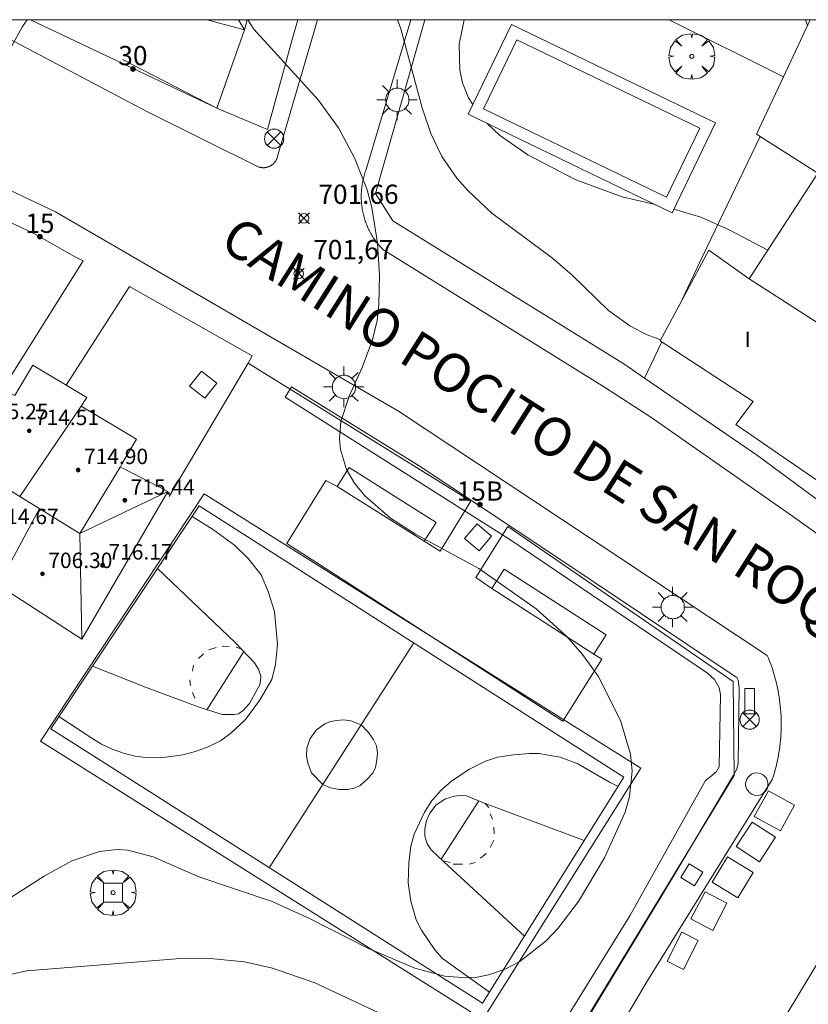
# Model space of a CAD drawing. Units: millimetres. Extents: x 425000 to 426004, y 4482499 to 4483001.
# Drawn here: x 425450 to 425491, y 4482949 to 4483000 of the extents above; entities that cross this region are included whole.
import ezdxf

# ---------------------------------------------------------------- set-up
doc = ezdxf.new("R2010")
doc.units = ezdxf.units.MM
doc.header["$MEASUREMENT"] = 0
doc.layers.get('0').update_dxf_attribs({"lineweight": 9})
for name, color, linetype, lineweight in [('1', 7, 'Continuous', 9), ('f012003p_num_plantas', 252, 'Continuous', 9), ('f022001p_portal', 7, 'Continuous', 9), ('f022001p_portal_texto', 7, 'Continuous', 9), ('f030042l_viaurbana_texto', 7, 'Continuous', 9), ('f031026l_pinturavial', 253, 'Continuous', 9), ('f040024s_piscina', 140, 'Continuous', 9), ('f050002l_curvanivel_cgn', 23, 'Continuous', 9), ('f050002l_curvanivel_mae', 213, 'Continuous', 9), ('f050008p_puntocotaterreno', 7, 'Continuous', 9), ('f050009p_puntocotaconstruccionelevada', 211, 'Continuous', 9), ('f061013p_arbol', 91, 'Continuous', 9), ('f070045l_muro_mur', 30, 'MURO2', 9), ('f070045l_muro_tap', 11, 'MURO2', 9), ('f070047l_seto', 91, 'Continuous', 9), ('f070048l_alambrada', 7, 'ALAMBRADA_3', 9), ('f070056l_edificacion_med', 221, 'Continuous', 9), ('f070056s_edificacion_edi', 240, 'Continuous', 9), ('f070057s_edificacionligera', 11, 'Continuous', 9), ('f070058l_elementoconstruido_bordillo', 30, 'Continuous', 9), ('f081039p_poste', 7, 'Continuous', 9), ('f081046p_alcorque', 34, 'Continuous', 9), ('f081048p_armario', 7, 'Continuous', 9), ('f081055p_farola', 7, 'Continuous', 9), ('f081065p_registro_circular', 7, 'Continuous', 9), ('f081065p_registro_cuadrado', 7, 'Continuous', 9), ('HOJAS', 7, 'Continuous', 9)]:
    doc.layers.add(name, color=color, linetype=linetype, lineweight=lineweight)
doc.layers.add('f081053s_contenedorresiduos', color=7, linetype='Continuous', lineweight=9, true_color=0x636466)
doc.styles.add('ROMANS', font='romans.shx')
doc.styles.get("Standard").update_dxf_attribs({"font": 'arial.ttf'})
doc.styles.add('Style-s7210005_h', font='txt')
doc.linetypes.add('ALAMBRADA_3', pattern='A,6.1e-05,[1,alambrada_3.shx,S=1,R=0,X=0,Y=0],-6.119413', length=6.119474)
doc.linetypes.add('MURO2', pattern='A,3.1e-05,[1,muro2.shx,S=1,R=0,X=0,Y=0],-3.058844', length=3.058875)

# ---------------------------------------------------------------- blocks, each defined once
blk = doc.blocks.new('TVK2852N_ACAD_1_FMEBLOCK1')
at = {"layer": 'HOJAS'}
blk.add_lwpolyline([(-500, 250), (500, 250), (500, -250), (-500, -250)], close=True, dxfattribs=at)
blk = doc.blocks.new('punto_cota')
at = {"layer": 'f050008p_puntocotaterreno'}
for points in [[(0, 0), (-0.283, 0.283)], [(0, 0), (-0.283, -0.283)], [(0, 0), (0.283, 0.283)], [(0, 0), (0.283, -0.283)]]:
    blk.add_lwpolyline(points, dxfattribs=at)
blk.add_circle((0, 0), 0.25, dxfattribs=at)
blk = doc.blocks.new('punto_cota_construccion_elevada')
at = {"layer": 'f050009p_puntocotaconstruccionelevada'}
h = blk.add_hatch(color=256, dxfattribs=at)
h.dxf.hatch_style = 1
edge = h.paths.add_edge_path()
edge.add_arc((0, 0), 0.1, 0, 360)
blk.add_circle((0, 0), 0.1, dxfattribs=at)
blk = doc.blocks.new('arbol')
at = {"color": 0, "linetype": 'Continuous', "lineweight": 0, "flags": 128}
for points in [[(0.96, 0.012), (1.2, 0.036), (1.128, 0.468), (0.888, 0.804), (0.528, 0.528), (0.816, 0.876), (0.48, 1.104), (0.048, 1.176), (0.012, 0.96), (-0.048, 1.176), (-0.48, 1.104), (-0.816, 0.876), (-0.504, 0.528), (-0.864, 0.804), (-1.104, 0.468), (-1.188, 0.036), (-0.936, 0.012)], [(-0.936, 0.012), (-1.188, -0.048), (-1.104, -0.48), (-0.864, -0.804), (-0.504, -0.504), (-0.816, -0.876), (-0.48, -1.116)], [(-0.48, -1.116), (-0.048, -1.188), (0.012, -0.936), (0.048, -1.188), (0.48, -1.116), (0.816, -0.876), (0.528, -0.504), (0.888, -0.804), (1.128, -0.48), (1.2, -0.048), (0.96, 0.012)]]:
    blk.add_lwpolyline(points, dxfattribs=at)
at = {"color": 0, "linetype": 'Continuous', "lineweight": 0, "extrusion": (0, 0, -1)}
for start, end in [(180.0229, 7.5946), (7.2233, 180.0229)]:
    blk.add_arc((0, 0), 0.104, start, end, dxfattribs=at)
blk = doc.blocks.new('TVK2852N_ACAD_1_FMEBLOCK2')
at = {"layer": 'f070056s_edificacion_edi'}
for points in [[(11.194, -6.385, 701.933), (9.359, -9.405, 701.933), (11.834, -10.828, 702.229), (11.429, -11.645, 702.229), (15.586, -14.273, 701.942), (10.984, -21.723, 702.152), (8.319, -20.115, 702.179), (7.596, -21.174, 702.149), (4.708, -19.332, 702.092), (4.445, -19.814, 702.06), (1.865, -18.372, 702.01), (2.902, -16.547, 702.015), (1.392, -15.715, 702.015), (0.437, -17.413, 702.001), (-2.247, -15.952, 701.919), (-1.941, -15.448, 701.924), (-4.768, -13.685, 701.775), (-4.002, -12.396, 701.737), (-6.563, -10.746, 701.728), (-9.017, -9.343, 701.728), (-9.915, -10.646, 701.563), (-12.749, -8.832, 701.112), (-13.013, -9.273, 701.112), (-15.698, -7.707, 700.46), (-14.578, -5.902, 700.109), (-16.047, -5.048, 700.031), (-17.168, -6.77, 699.676), (-19.852, -5.246, 699.507), (-19.568, -4.742, 699.448), (-22.318, -3.011, 699.302), (-21.503, -1.668, 699.302), (-24.334, -0.104, 699.393), (-19.736, 7.596, 699.197), (-15.248, 5.014, 699.343), (-15.024, 5.412, 699.343), (-12.571, 4.093, 699.361), (-10.727, 7.126, 699.412), (-9.254, 9.549, 699.452), (-11.415, 10.831, 699.452), (-10.844, 11.733, 699.452), (-15.144, 14.234, 699.457), (-10.793, 21.723, 700.068), (-8.276, 20.28, 700.068), (-7.523, 21.476, 700.068), (-4.732, 19.766, 700.068), (-4.507, 20.102, 700.068), (-1.717, 18.455, 700.268), (-2.612, 16.965, 700.268), (-1.101, 16.007, 700.268), (-0.142, 17.436, 700.268), (2.5, 15.952, 700.268), (2.215, 15.449, 700.268), (5.09, 13.74, 700.264), (4.337, 12.502, 700.255), (6.705, 11.244, 700.255), (6.585, 10.931, 700.319), (9.268, 9.469, 700.319), (10.021, 10.749, 700.319), (12.812, 9.059, 700.319), (13.159, 9.564, 700.319), (16.053, 7.938, 700.319), (15.083, 6.264, 700.319), (14.933, 6.033, 700.319), (15.144, 5.928, 700.319), (16.379, 5.362, 700.319), (17.315, 6.936, 700.396), (20.126, 5.268, 700.715), (19.82, 4.806, 700.77), (22.695, 3.097, 701.103), (21.962, 1.859, 701.244), (21.855, 1.638, 701.24), (22.029, 1.569, 701.203), (24.334, 0.372, 701.714), (19.86, -7.284, 701.919), (15.515, -4.493, 701.933), (15.027, -5.353, 701.933), (12.738, -3.844, 701.933)], [(-6.169, 4.316, 701.953), (-8.125, 1.504, 701.953), (-5.553, -0.427, 701.844), (-5.959, -0.949, 701.928), (-2.282, -3.365, 701.928), (2.258, -6.008, 701.928), (2.598, -5.256, 702.157), (4.701, -6.596, 702.157), (6.549, -3.523, 702.157), (8.108, -0.932, 702.157), (6.197, 0.331, 702.157), (6.555, 0.957, 702.157), (-2.029, 6.107, 701.953), (-2.479, 5.242, 701.953), (-4.582, 6.597, 701.953)]]:
    blk.add_polyline3d(points, close=True, dxfattribs=at)
blk = doc.blocks.new('poste')
at = {"layer": 'f081039p_poste'}
for p, q in [((-0.354, 0.354), (0.354, -0.354)), ((-0.354, -0.354), (0.354, 0.354))]:
    blk.add_line(p, q, dxfattribs=at)
blk.add_circle((0, 0), 0.5, dxfattribs=at)
blk = doc.blocks.new('alcorque')
at = {"layer": 'f081046p_alcorque'}
blk.add_lwpolyline([(-0.5, -0.5), (0.5, -0.5), (0.5, 0.5), (-0.5, 0.5)], close=True, dxfattribs=at)
blk = doc.blocks.new('farola')
at = {"layer": '1'}
for points in [[(0, 1.05, 0), (0, 0.6, 0)], [(-0.75, 0.75, 0), (-0.42, 0.42, 0)], [(0.01, 0.61, 0), (0.09, 0.6, 0), (0.16, 0.58, 0), (0.24, 0.57, 0), (0.3, 0.52, 0), (0.37, 0.49, 0), (0.43, 0.43, 0), (0.48, 0.39, 0), (0.52, 0.31, 0), (0.57, 0.25, 0), (0.6, 0.18, 0), (0.61, 0.1, 0), (0.61, 0.03, 0), (0.61, -0.03, 0), (0.61, -0.11, 0), (0.6, -0.18, 0), (0.57, -0.26, 0), (0.52, -0.32, 0), (0.48, -0.39, 0), (0.43, -0.44, 0), (0.37, -0.5, 0), (0.3, -0.53, 0), (0.24, -0.57, 0), (0.16, -0.59, 0), (0.09, -0.6, 0), (0, -0.62, 0), (-0.06, -0.6, 0), (-0.14, -0.59, 0), (-0.21, -0.57, 0), (-0.27, -0.53, 0), (-0.35, -0.5, 0), (-0.41, -0.44, 0), (-0.45, -0.39, 0), (-0.5, -0.32, 0), (-0.54, -0.26, 0), (-0.57, -0.18, 0), (-0.59, -0.11, 0), (-0.59, -0.03, 0), (-0.59, 0.03, 0), (-0.59, 0.1, 0), (-0.57, 0.18, 0), (-0.54, 0.25, 0), (-0.5, 0.31, 0), (-0.45, 0.39, 0), (-0.41, 0.43, 0), (-0.35, 0.49, 0), (-0.27, 0.52, 0), (-0.21, 0.57, 0), (-0.14, 0.58, 0), (-0.06, 0.6, 0), (0.01, 0.61, 0)], [(0.75, 0.75, 0), (0.43, 0.43, 0)], [(-1.05, 0, 0), (-0.59, 0, 0)], [(1.05, 0, 0), (0.61, 0, 0)], [(-0.75, -0.74, 0), (-0.42, -0.41, 0)], [(0.75, -0.75, 0), (0.43, -0.44, 0)], [(0, -1.05, 0), (0, -0.62, 0)]]:
    blk.add_polyline3d(points, dxfattribs=at)
blk = doc.blocks.new('B129')
at = {"layer": 'f081065p_registro_circular'}
for points in [[(0, 0.591, 0), (0.102, 0.575, 0), (0.22, 0.543, 0), (0.331, 0.48, 0), (0.496, 0.307, 0), (0.575, 0.094, 0), (0.567, -0.134, 0), (0.528, -0.236, 0), (0.472, -0.346, 0), (0.291, -0.496, 0), (0.189, -0.559, 0), (0.071, -0.583, 0), (-0.142, -0.567, 0), (-0.26, -0.52, 0), (-0.354, -0.465, 0), (-0.512, -0.283, 0), (-0.559, -0.181, 0), (-0.583, -0.063, 0), (-0.583, 0.047, 0), (-0.559, 0.165, 0), (-0.52, 0.268, 0), (-0.449, 0.362, 0), (-0.276, 0.52, 0), (-0.157, 0.567, 0), (0, 0.591, 0)], [(0, 0.008, 0), (0, 0, 0), (0, 0.008, 0)]]:
    blk.add_polyline3d(points, dxfattribs=at)
blk = doc.blocks.new('registro_cuadrado')
at = {"layer": 'f081065p_registro_cuadrado'}
blk.add_lwpolyline([(-0.42, 0.416), (-0.42, -0.424), (0.42, -0.424), (0.42, 0.416)], close=True, dxfattribs=at)
blk.add_polyline3d([(0, 0.003, 0), (0, -0.004, 0), (0, 0.003, 0)], dxfattribs=at)
blk = doc.blocks.new('portal_catastro')
at = {"layer": 'f022001p_portal'}
h = blk.add_hatch(color=256, dxfattribs=at)
h.dxf.hatch_style = 1
edge = h.paths.add_edge_path()
edge.add_arc((0, 0), 0.125, 0, 360)
blk.add_circle((0, 0), 0.125, dxfattribs=at)

msp = doc.modelspace()

# ---------------------------------------------------------------- linework, layer by layer
at = {"layer": 'f031026l_pinturavial'}
for p, q in [((425463.181, 4482955.944, 701.869), (425470.702, 4482967.621, 701.793)), ((425459.774, 4482967.055, 701.944), (425459.513, 4482966.815, 701.944)), ((425459.949, 4482964.156, 701.944), (425461.869, 4482967.182, 701.944)), ((425460.436, 4482967.393, 701.944), (425460.057, 4482967.268, 701.944)), ((425461.101, 4482967.433, 701.944), (425460.734, 4482967.45, 701.944)), ((425461.756, 4482967.303, 701.944), (425461.462, 4482967.395, 701.944)), ((425459.252, 4482966.474, 701.944), (425459.195, 4482966.162, 701.944)), ((425459.104, 4482965.415, 701.944), (425459.066, 4482965.713, 701.944)), ((425459.33, 4482964.759, 701.944), (425459.204, 4482965.056, 701.944)), ((425472.126, 4482956.386, 701.824), (425474.071, 4482959.42, 701.824)), ((425474.412, 4482959.282, 701.824), (425474.592, 4482959.074, 701.824)), ((425474.79, 4482958.475, 701.824), (425474.664, 4482958.752, 701.824)), ((425474.868, 4482957.709, 701.824), (425474.85, 4482958.055, 701.824)), ((425474.674, 4482956.988, 701.824), (425474.853, 4482957.369, 701.824)), ((425472.221, 4482956.296, 701.824), (425472.59, 4482956.211, 701.824)), ((425474.164, 4482956.448, 701.824), (425474.467, 4482956.681, 701.824)), ((425472.754, 4482956.131, 701.824), (425473.223, 4482956.135, 701.824)), ((425473.59, 4482956.138, 701.824), (425473.889, 4482956.215, 701.824))]:
    msp.add_line(p, q, dxfattribs=at)
for points in [[(425481.614, 4482960.65, 701.725), (425474.262, 4482948.902, 701.861), (425451.832, 4482963.156, 701.869), (425459.553, 4482974.744, 701.869), (425481.614, 4482960.65, 701.725)], [(425452.258, 4482963.795, 701.869), (425453.91, 4482962.71, 701.869), (425454.472, 4482962.362, 701.869), (425455.019, 4482962.096, 701.869), (425455.661, 4482961.871, 701.869), (425456.227, 4482961.733, 701.869), (425456.635, 4482961.696, 701.869), (425457.498, 4482961.656, 701.869), (425457.96, 4482961.7, 701.869), (425458.706, 4482961.808, 701.869), (425459.295, 4482961.962, 701.869), (425459.978, 4482962.205, 701.869), (425460.659, 4482962.53, 701.869), (425461.191, 4482962.934, 701.869), (425461.962, 4482963.653, 701.869), (425462.69, 4482964.636, 701.869), (425463.32, 4482965.726, 701.869), (425463.513, 4482966.507, 701.869), (425463.622, 4482967.539, 701.869), (425463.469, 4482969.253, 701.869), (425463.136, 4482970.288, 701.869), (425462.764, 4482971.16, 701.869), (425462.086, 4482972.008, 701.869), (425461.383, 4482972.708, 701.869), (425460.238, 4482973.532, 701.869), (425459.187, 4482974.194, 701.869)], [(425457.387, 4482971.494, 701.869), (425461.443, 4482967.636, 701.944), (425462.422, 4482966.593, 701.944), (425462.637, 4482966.269, 701.944), (425462.758, 4482965.897, 701.944), (425462.752, 4482965.816, 701.944), (425462.696, 4482965.442, 701.944), (425462.564, 4482965.204, 701.944), (425462.159, 4482964.474, 701.944), (425461.831, 4482964.105, 701.944), (425461.595, 4482963.934, 701.944), (425461.365, 4482963.905, 701.944), (425460.746, 4482963.906, 701.944)], [(425460.746, 4482963.906, 701.944), (425459.545, 4482964.282, 701.944), (425456.847, 4482965.297, 701.869), (425454.008, 4482966.422, 701.869)], [(425465.968, 4482960.271, 701.841), (425465.389, 4482960.883, 701.841), (425465.213, 4482961.329, 701.841), (425465.119, 4482961.722, 701.841), (425465.14, 4482962.163, 701.841), (425465.317, 4482962.653, 701.841), (425465.63, 4482963.09, 701.841), (425466.081, 4482963.426, 701.841), (425466.372, 4482963.537, 701.841), (425466.677, 4482963.594, 701.841), (425467.071, 4482963.624, 701.841), (425467.425, 4482963.579, 701.841), (425467.964, 4482963.37, 701.821)], [(425467.964, 4482963.37, 701.821), (425468.344, 4482962.966, 701.821), (425468.593, 4482962.622, 701.821), (425468.754, 4482962.278, 701.821), (425468.807, 4482961.912, 701.821), (425468.778, 4482961.545, 701.821), (425468.709, 4482961.145, 701.821), (425468.576, 4482960.859, 701.821), (425468.241, 4482960.51, 701.821), (425467.912, 4482960.215, 701.821), (425467.615, 4482960.07, 701.821), (425467.256, 4482960.006, 701.821), (425466.814, 4482960.016, 701.821), (425466.364, 4482960.101, 701.821), (425465.968, 4482960.271, 701.841)], [(425474.629, 4482949.487, 701.861), (425472.19, 4482951.225, 701.861), (425471.79, 4482951.683, 701.861), (425471.102, 4482952.702, 701.861), (425470.823, 4482953.242, 701.861), (425470.545, 4482954.203, 701.861), (425470.402, 4482955.159, 701.861), (425470.436, 4482956.197, 701.861), (425470.54, 4482957.073, 701.861), (425470.722, 4482957.685, 701.861), (425471.264, 4482958.836, 701.861), (425471.656, 4482959.457, 701.861), (425472.132, 4482959.996, 701.861), (425472.669, 4482960.462, 701.861), (425473.586, 4482961.067, 701.861), (425474.424, 4482961.481, 701.861), (425475.047, 4482961.682, 701.861), (425475.875, 4482961.804, 701.861), (425476.717, 4482961.879, 701.861), (425477.22, 4482961.877, 701.861), (425477.575, 4482961.818, 701.861), (425478.297, 4482961.682, 701.861), (425479.227, 4482961.35, 701.861), (425480.869, 4482960.398, 701.725), (425481.313, 4482960.169, 701.725)], [(425476.445, 4482952.389, 701.824), (425472.263, 4482956.257, 701.824), (425471.608, 4482956.876, 701.824), (425471.4, 4482957.179, 701.824), (425471.278, 4482957.606, 701.824), (425471.28, 4482957.972, 701.824), (425471.363, 4482958.393, 701.824), (425471.534, 4482958.775, 701.824), (425471.862, 4482959.219, 701.824), (425472.34, 4482959.528, 701.824), (425472.794, 4482959.667, 701.824), (425473.086, 4482959.704, 701.824), (425473.44, 4482959.679, 701.824), (425474.33, 4482959.314, 701.824), (425477.003, 4482958.304, 701.824), (425479.553, 4482957.357, 701.761)]]:
    msp.add_polyline3d(points, dxfattribs=at)
at = {"layer": 'f040024s_piscina'}
msp.add_polyline3d([(425474.32, 4482995.367, 705.136), (425483.838, 4482990.772, 704.27), (425485.571, 4482994.361, 704.27), (425476.052, 4482998.956, 705.136)], close=True, dxfattribs=at)
at = {"layer": 'f050002l_curvanivel_cgn'}
for points in [[(425450.614, 4483000, 701), (425450.362, 4482999.642, 701), (425449.481, 4482998.032, 701), (425448.861, 4482997.168, 701), (425447.892, 4482996.205, 701), (425446.395, 4482994.942, 701), (425444.89, 4482993.977, 701), (425444.032, 4482993.629, 701), (425442.142, 4482993.046, 701), (425440.706, 4482992.338, 701), (425438.68, 4482991.021, 701), (425437.129, 4482989.773, 701)], [(425462.084, 4483000, 702), (425462.392, 4482999.507, 702), (425465.722, 4482995.829, 702), (425466.782, 4482994.387, 702), (425467.623, 4482992.824, 702), (425468.271, 4482991.159, 702), (425468.514, 4482990.249, 702), (425468.818, 4482988.396, 702), (425468.915, 4482986.715, 702), (425468.882, 4482985.198, 702), (425468.79, 4482984.367, 702), (425468.548, 4482983.372, 702), (425468.013, 4482981.936, 702), (425467.338, 4482980.439, 702), (425466.915, 4482979.121, 702), (425466.839, 4482978.22, 702), (425466.889, 4482977.673, 702), (425467.209, 4482976.625, 702), (425467.623, 4482975.923, 702), (425468.16, 4482975.271, 702), (425469.495, 4482974.105, 702), (425470.793, 4482973.282, 702), (425474.077, 4482971.494, 702), (425477.056, 4482969.395, 702), (425478.649, 4482967.953, 702), (425479.469, 4482967.03, 702), (425480.276, 4482965.896, 702), (425481.445, 4482963.592, 702), (425481.953, 4482961.849, 702), (425482.041, 4482960.963, 702), (425481.912, 4482959.653, 702), (425481.685, 4482958.838, 702), (425480.614, 4482956.452, 702), (425479.264, 4482954.183, 702), (425478.209, 4482952.804, 702), (425477.584, 4482952.154, 702), (425476.201, 4482951.073, 702), (425475.448, 4482950.672, 702), (425474.584, 4482950.376, 702), (425473.997, 4482950.267, 702), (425473.397, 4482950.225, 702), (425472.307, 4482950.312, 702), (425470.759, 4482950.73, 702), (425468.341, 4482951.753, 702), (425465.312, 4482953.294, 702), (425463.334, 4482954.19, 702), (425459.528, 4482955.47, 702), (425457.157, 4482956.515, 702), (425455.839, 4482956.861, 702), (425455.3, 4482956.895, 702), (425454.36, 4482956.796, 702), (425452.924, 4482956.309, 702), (425451.485, 4482955.514, 702), (425447.882, 4482953.211, 702)], [(425469.847, 4483000, 703), (425470.034, 4482999.519, 703), (425471.129, 4482995.425, 703), (425471.585, 4482994.081, 703), (425472.16, 4482992.896, 703), (425472.93, 4482991.776, 703), (425473.499, 4482991.132, 703), (425474.762, 4482989.957, 703), (425477.899, 4482987.619, 703), (425478.926, 4482986.733, 703), (425480.816, 4482984.9, 703), (425481.93, 4482984.088, 703), (425482.767, 4482983.652, 703), (425483.533, 4482983.373, 703)], [(425473.315, 4483000, 704), (425473.051, 4482998.732, 704), (425473.092, 4482997.379, 704), (425473.237, 4482996.728, 704), (425473.546, 4482995.943, 704), (425473.761, 4482995.59, 704)], [(425474.503, 4482994.612, 704), (425474.528, 4482994.584, 704), (425475.158, 4482994.007, 704), (425476.625, 4482992.978, 704), (425479.124, 4482991.686, 704), (425481.526, 4482990.793, 704), (425483.247, 4482990.391, 704)], [(425484.207, 4482990.156, 704), (425485.609, 4482989.742, 704), (425487.085, 4482989.089, 704), (425489.091, 4482988.019, 704)], [(425470.775, 4482947.525, 703), (425465.566, 4482949.957, 703), (425463.352, 4482950.731, 703), (425461.896, 4482951.049, 703), (425460.117, 4482951.223, 703), (425458.354, 4482951.206, 703), (425450.588, 4482950.596, 703), (425445.928, 4482949.564, 703), (425443.155, 4482949.055, 703), (425442.322, 4482948.828, 703)]]:
    msp.add_polyline3d(points, dxfattribs=at)
at = {"layer": 'f050002l_curvanivel_mae'}
msp.add_line((425491.045, 4483000, 705), (425491.161, 4482999.7, 705), dxfattribs=at)
at = {"layer": 'f070045l_muro_mur'}
for p, q in [((425483.587, 4482983.264, 703.614), (425482.686, 4482981.376, 703.377)), ((425457.986, 4482975.236, 701.747), (425462.086, 4482982.156, 702.014)), ((425471.246, 4482972.906, 702.381), (425466.726, 4482975.756, 702.014)), ((425480.046, 4482967.036, 702.654), (425474.746, 4482970.446, 702.381))]:
    msp.add_line(p, q, dxfattribs=at)
for points in [[(425482.686, 4482981.376, 703.377), (425481.606, 4482982.116, 703.377), (425469.616, 4482989.546, 704.027), (425468.716, 4482990.966, 701.907), (425471.268, 4483000, 703.957)], [(425488.696, 4482993.926, 705.32), (425485.706, 4482987.706, 704.27), (425484.48, 4482985.136, 704.008)], [(425501.166, 4482978.036, 704.77), (425497.506, 4482972.306, 703.22), (425497.146, 4482972.106, 703.22), (425496.756, 4482971.986, 703.22), (425496.146, 4482971.986, 703.22), (425495.946, 4482972.026, 703.22), (425495.756, 4482972.096, 703.22), (425495.406, 4482972.296, 703.22), (425488.566, 4482977.366, 703.377), (425482.686, 4482981.376, 703.377)], [(425471.246, 4482972.906, 702.381), (425471.866, 4482973.876, 702.381), (425467.346, 4482976.736, 702.014), (425466.726, 4482975.756, 702.014)], [(425480.046, 4482967.036, 702.654), (425480.466, 4482966.776, 702.654), (425478.436, 4482963.556, 701.839), (425464.096, 4482972.786, 701.918), (425466.126, 4482976.066, 702.014), (425466.726, 4482975.756, 702.014)], [(425480.046, 4482967.036, 702.654), (425480.696, 4482968.036, 702.654), (425475.396, 4482971.456, 702.381), (425474.746, 4482970.446, 702.381)]]:
    msp.add_polyline3d(points, dxfattribs=at)
at = {"layer": 'f070045l_muro_tap'}
for points in [[(425435.036, 4482991.655, 700.63), (425437.06, 4482995.232, 700.651), (425440.406, 4482993.9, 701.056), (425450.986, 4482988.88, 701.429), (425453.066, 4482987.706, 701.505), (425453.526, 4482987.466, 701.505), (425449.315, 4482980.773, 701.032)], [(425452.633, 4482981.021, 701.167), (425455.926, 4482986.136, 701.505), (425462.296, 4482982.536, 702.014), (425462.086, 4482982.156, 702.014)], [(425462.086, 4482982.156, 702.014), (425473.666, 4482974.996, 702.381), (425472.076, 4482972.386, 702.381), (425471.246, 4482972.906, 702.381)], [(425474.746, 4482970.446, 702.381), (425473.916, 4482971.016, 702.381), (425475.586, 4482973.676, 702.381), (425487.296, 4482965.626, 702.654), (425487.352, 4482960.735, 702.709), (425475.955, 4482941.976, 703.871)]]:
    msp.add_polyline3d(points, dxfattribs=at)
at = {"layer": 'f070047l_seto'}
msp.add_line((425455.564, 4482997.927, 701.359), (425460.469, 4482995.403, 702.824), dxfattribs=at)
msp.add_polyline3d([(425475.176, 4482942.537, 703.871), (425481.927, 4482953.44, 703.011), (425485.854, 4482960.469, 702.687), (425486.076, 4482960.658, 702.687), (425486.433, 4482960.95, 702.687), (425486.567, 4482961.188, 702.687), (425486.628, 4482964.938, 702.687), (425486.561, 4482965.286, 702.654), (425486.318, 4482965.719, 702.654), (425485.953, 4482966.05, 702.654), (425475.682, 4482972.997, 702.381), (425464.01, 4482980.386, 702.014), (425464.341, 4482980.935, 702.014), (425470.971, 4482976.816, 702.481), (425477.717, 4482972.351, 702.381), (425487.348, 4482965.922, 702.654), (425487.48, 4482965.822, 702.654), (425487.555, 4482965.681, 702.654), (425487.6, 4482965.297, 702.654), (425487.547, 4482961.363, 702.687), (425487.48, 4482961.061, 702.687), (425487.307, 4482960.761, 702.687), (425487.101, 4482960.405, 702.687), (425484.094, 4482955.331, 702.687), (425478.746, 4482946.492, 702.831)], dxfattribs=at)
at = {"layer": 'f070048l_alambrada'}
for p, q in [((425460.469, 4482995.403, 702.824), (425450.782, 4483000, 701.301)), ((425483.966, 4483000, 704.452), (425489.904, 4482997.025, 705.464))]:
    msp.add_line(p, q, dxfattribs=at)
for points in [[(425464.673, 4483000, 702.933), (425464.386, 4482998.976, 702.824), (425463.093, 4482994.297, 701.577), (425460.469, 4482995.403, 702.824), (425461.896, 4482999.466, 702.824)], [(425451.302, 4482962.525, 701.884), (425459.813, 4482975.376, 609.023), (425482.492, 4482961.115, 702.687), (425474.282, 4482948.065, 702.831), (425451.302, 4482962.525, 701.884)]]:
    msp.add_polyline3d(points, dxfattribs=at)
at = {"layer": 'f070056l_edificacion_med'}
for p, q in [((425461.584, 4483000, 711.25), (425461.895, 4482999.467, 711.25)), ((425453.354, 4482973.307, 8082.57), (425438.301, 4482982.57, 8082.57)), ((425450.225, 4482975.233, -5611.051), (425453.41, 4482979.917, -5611.051)), ((425455.444, 4482976.749, 4801.422), (425453.354, 4482973.307, 4801.422)), ((425453.354, 4482973.307, 1367198.125), (425457.924, 4482975.483, 1367198.125)), ((425449.104, 4482970.618, -28939.18), (425451.255, 4482974.599, -28939.18)), ((425453.45, 4482967.827, -2506068.5), (425453.354, 4482973.307, -2506068.5))]:
    msp.add_line(p, q, dxfattribs=at)
msp.add_polyline3d([(425499.176, 4482979.445, 4001790.5), (425493.84, 4482982.866, 4001790.5), (425488.132, 4482986.539, 4001790.5)], dxfattribs=at)
at = {"layer": 'f070056s_edificacion_edi'}
msp.add_polyline3d([(425462.048, 4483000, 702.881), (425461.895, 4482999.467, 702.824), (425461.055, 4482999.697, 702.824), (425459.959, 4483000, 702.595)], close=True, dxfattribs=at)
msp.add_polyline3d([(425493.861, 4482974.549, 703.575), (425487.428, 4482978.966, 703.581), (425488.325, 4482980.158, 703.584), (425483.504, 4482983.319, 703.584), (425486.032, 4482988.028, 704.945), (425488.132, 4482986.539, 705.053), (425491.689, 4482992.028, 705.352), (425488.505, 4482994.047, 705.359), (425489.904, 4482997.025, 705.464), (425491.302, 4483000, 705.57)], dxfattribs=at)
at = {"layer": 'f070057s_edificacionligera'}
msp.add_polyline3d([(425475.773, 4482999.757, 705.136), (425473.519, 4482995.088, 705.136), (425484.118, 4482989.97, 704.27), (425486.372, 4482994.64, 704.27)], close=True, dxfattribs=at)
at = {"layer": 'f070058l_elementoconstruido_bordillo'}
for points in [[(425462.885, 4482992.31, 701.53), (425462.872, 4482992.31, 701.53), (425462.858, 4482992.31, 701.53), (425462.845, 4482992.311, 701.53), (425462.832, 4482992.312, 701.53), (425462.818, 4482992.313, 701.53), (425462.805, 4482992.314, 701.53), (425462.792, 4482992.316, 701.53), (425462.778, 4482992.317, 701.53), (425462.765, 4482992.319, 701.53), (425462.752, 4482992.321, 701.53), (425462.738, 4482992.324, 701.53), (425462.725, 4482992.327, 701.53), (425462.712, 4482992.329, 701.53), (425462.699, 4482992.333, 701.53), (425462.686, 4482992.336, 701.53), (425462.673, 4482992.34, 701.53), (425462.66, 4482992.343, 701.53), (425462.647, 4482992.347, 701.53), (425456.864, 4482995.219, 701.29), (425447.791, 4482999.99, 700.96), (425447.769, 4483000, 700.959)], [(425465.69, 4483000, 702.499), (425463.605, 4482992.835, 701.59), (425463.601, 4482992.822, 701.59), (425463.596, 4482992.81, 701.59), (425463.592, 4482992.797, 701.59), (425463.587, 4482992.785, 701.59), (425463.582, 4482992.772, 701.59), (425463.576, 4482992.76, 701.59), (425463.571, 4482992.748, 701.59), (425463.565, 4482992.736, 701.59), (425463.559, 4482992.724, 701.59), (425463.553, 4482992.712, 701.59), (425463.546, 4482992.7, 701.59), (425463.54, 4482992.688, 701.59), (425463.533, 4482992.677, 701.59), (425463.526, 4482992.665, 701.59), (425463.519, 4482992.654, 701.59), (425463.511, 4482992.643, 701.59), (425463.504, 4482992.632, 701.59), (425463.496, 4482992.621, 701.59), (425463.488, 4482992.61, 701.59), (425463.48, 4482992.6, 701.59), (425463.471, 4482992.589, 701.59), (425463.463, 4482992.579, 701.59), (425463.454, 4482992.569, 701.59), (425463.445, 4482992.559, 701.59), (425463.436, 4482992.549, 701.59), (425463.427, 4482992.539, 701.59), (425463.417, 4482992.53, 701.59), (425463.408, 4482992.52, 701.59), (425463.398, 4482992.511, 701.59), (425463.388, 4482992.502, 701.59), (425463.378, 4482992.493, 701.59), (425463.368, 4482992.485, 701.59), (425463.357, 4482992.476, 701.59), (425463.347, 4482992.468, 701.59), (425463.336, 4482992.46, 701.59), (425463.325, 4482992.452, 701.59), (425463.314, 4482992.444, 701.59), (425463.303, 4482992.437, 701.59), (425463.292, 4482992.429, 701.59), (425463.28, 4482992.422, 701.59), (425463.269, 4482992.415, 701.59), (425463.257, 4482992.408, 701.59), (425463.246, 4482992.402, 701.59), (425463.234, 4482992.396, 701.59), (425463.222, 4482992.39, 701.59), (425463.21, 4482992.384, 701.59), (425463.198, 4482992.378, 701.59), (425463.185, 4482992.373, 701.59), (425463.173, 4482992.367, 701.59), (425463.161, 4482992.362, 701.59), (425463.148, 4482992.358, 701.59), (425463.135, 4482992.353, 701.59), (425463.123, 4482992.349, 701.59), (425463.11, 4482992.345, 701.59), (425463.097, 4482992.341, 701.59), (425463.084, 4482992.337, 701.59), (425463.071, 4482992.334, 701.59), (425463.058, 4482992.33, 701.59), (425463.045, 4482992.327, 701.59), (425463.032, 4482992.325, 701.59), (425463.019, 4482992.322, 701.59), (425463.006, 4482992.32, 701.59), (425462.992, 4482992.318, 701.59), (425462.979, 4482992.316, 701.59), (425462.966, 4482992.314, 701.59), (425462.952, 4482992.313, 701.59), (425462.939, 4482992.312, 701.59), (425462.926, 4482992.311, 701.59), (425462.912, 4482992.31, 701.59), (425462.899, 4482992.31, 701.53), (425462.885, 4482992.31, 701.53)], [(425495.13, 4482970.821, 702.79), (425490.378, 4482974.214, 702.61), (425483.012, 4482979.349, 702.51), (425480.612, 4482980.907, 702.38), (425469.097, 4482988.059, 701.98), (425469.048, 4482988.11, 701.98), (425469, 4482988.161, 701.98), (425468.953, 4482988.213, 701.98), (425468.907, 4482988.266, 701.98), (425468.861, 4482988.32, 701.98), (425468.817, 4482988.375, 701.98), (425468.774, 4482988.43, 701.82), (425468.732, 4482988.486, 701.82), (425468.691, 4482988.543, 701.82), (425468.651, 4482988.601, 701.82), (425468.611, 4482988.659, 701.82), (425468.573, 4482988.719, 701.82), (425468.536, 4482988.778, 701.82), (425468.5, 4482988.839, 701.82), (425468.466, 4482988.9, 701.82), (425468.432, 4482988.961, 701.82), (425468.399, 4482989.024, 701.82), (425468.368, 4482989.086, 701.82), (425468.337, 4482989.15, 701.82), (425468.308, 4482989.214, 701.82), (425468.28, 4482989.278, 701.82), (425468.253, 4482989.343, 701.82), (425468.227, 4482989.408, 701.82), (425468.203, 4482989.474, 701.82), (425468.179, 4482989.541, 701.82), (425468.157, 4482989.607, 701.82), (425468.136, 4482989.674, 702.02), (425468.116, 4482989.742, 702.02), (425468.097, 4482989.809, 702.02), (425468.08, 4482989.878, 702.02), (425468.064, 4482989.946, 702.02), (425468.049, 4482990.015, 702.02), (425468.035, 4482990.083, 702.02), (425468.023, 4482990.153, 702.02), (425468.011, 4482990.222, 702.02), (425468.001, 4482990.292, 702.02), (425467.993, 4482990.361, 702.02), (425467.985, 4482990.431, 702.02), (425467.979, 4482990.501, 702.02), (425467.974, 4482990.571, 702.02), (425467.97, 4482990.641, 702.02), (425467.968, 4482990.711, 702.02), (425467.966, 4482990.782, 702.02), (425467.966, 4482990.852, 702.02), (425467.968, 4482990.922, 702.02), (425467.97, 4482990.992, 702.02), (425467.974, 4482991.062, 702.02), (425467.979, 4482991.133, 702.02), (425467.985, 4482991.202, 702.02), (425467.993, 4482991.272, 702.02), (425468.002, 4482991.342, 702.02), (425468.012, 4482991.411, 701.84), (425468.023, 4482991.481, 701.84), (425468.036, 4482991.55, 702.04), (425468.049, 4482991.619, 702.04), (425468.064, 4482991.687, 702.04), (425468.081, 4482991.756, 702.04), (425468.098, 4482991.824, 702.04), (425468.117, 4482991.891, 702.04), (425468.137, 4482991.959, 702.04), (425468.158, 4482992.025, 702.04), (425468.18, 4482992.092, 702.04), (425468.204, 4482992.158, 702.04), (425470.545, 4483000, 702.889)], [(425440.865, 4482995.342, 700.88), (425452.083, 4482990.02, 701.33), (425469.903, 4482979.667, 702.14), (425476.828, 4482975.081, 702.42), (425489.066, 4482966.976, 702.69), (425489.128, 4482966.827, 702.69), (425489.187, 4482966.678, 702.69), (425489.243, 4482966.527, 702.69), (425489.296, 4482966.376, 702.69), (425489.347, 4482966.223, 702.65), (425489.396, 4482966.07, 702.65), (425489.441, 4482965.916, 702.65), (425489.484, 4482965.76, 702.65), (425489.524, 4482965.604, 702.65), (425489.561, 4482965.448, 702.65), (425489.596, 4482965.291, 702.65), (425489.628, 4482965.133, 702.65), (425489.657, 4482964.974, 702.65), (425489.683, 4482964.815, 702.65), (425489.706, 4482964.656, 702.65), (425489.727, 4482964.496, 702.67), (425489.745, 4482964.336, 702.67), (425489.76, 4482964.175, 702.67), (425489.772, 4482964.014, 702.67), (425489.781, 4482963.853, 702.67), (425489.788, 4482963.692, 702.67), (425489.792, 4482963.531, 702.67), (425489.792, 4482963.37, 702.67), (425489.79, 4482963.209, 702.71), (425489.786, 4482963.048, 702.71), (425489.778, 4482962.887, 702.71), (425489.767, 4482962.726, 702.68), (425489.754, 4482962.565, 702.68), (425489.738, 4482962.405, 702.68), (425489.719, 4482962.245, 702.68), (425489.697, 4482962.085, 702.68), (425489.672, 4482961.926, 702.68), (425489.645, 4482961.768, 702.77), (425489.615, 4482961.609, 702.77), (425489.582, 4482961.452, 702.76), (425489.546, 4482961.295, 702.76), (425489.508, 4482961.139, 702.76), (425489.467, 4482960.984, 702.76), (425489.423, 4482960.829, 702.76), (425489.376, 4482960.675, 702.76), (425489.327, 4482960.522, 702.76), (425482.774, 4482949.96, 702.98), (425477.196, 4482940.485, 703.4)], [(425455.045, 4482890.743, 707.59), (425456.666, 4482893.315, 707.56), (425465.787, 4482908.656, 706.6), (425474.49, 4482922.54, 704.9), (425484.055, 4482938.353, 703.43), (425493.81, 4482954.514, 702.81)]]:
    msp.add_polyline3d(points, dxfattribs=at)
at = {"layer": 'f081048p_armario'}
msp.add_polyline3d([(425487.892, 4482965.253, 702.666), (425487.892, 4482963.941, 702.666), (425488.397, 4482963.941, 702.666), (425488.397, 4482965.253, 702.666)], close=True, dxfattribs=at)
at = {"layer": 'f081053s_contenedorresiduos'}
for points in [[(425488.392, 4482958.61, 704.352), (425489.126, 4482959.937, 704.352), (425490.481, 4482959.187, 704.352), (425489.747, 4482957.861, 704.352)], [(425487.458, 4482957.041, 704.487), (425488.29, 4482958.32, 704.487), (425489.501, 4482957.533, 704.487), (425488.669, 4482956.254, 704.487)], [(425486.209, 4482955.195, 704.487), (425487.008, 4482956.506, 704.487), (425488.332, 4482955.699, 704.487), (425487.534, 4482954.388, 704.487)], [(425485.098, 4482953.283, 704.555), (425485.831, 4482954.691, 704.555), (425486.974, 4482954.096, 704.555), (425486.241, 4482952.688, 704.555)], [(425483.87, 4482951.088, 704.42), (425484.634, 4482952.594, 704.42), (425485.472, 4482952.169, 704.42), (425484.708, 4482950.663, 704.42)]]:
    msp.add_polyline3d(points, close=True, dxfattribs=at)

# ---------------------------------------------------------------- block references
at = {"layer": 'f022001p_portal'}
for p in [(425456.106, 4482997.436), (425451.273, 4482988.724), (425474.135, 4482974.812)]:
    msp.add_blockref('portal_catastro', p, dxfattribs=at)
at = {"layer": 'f050008p_puntocotaterreno'}
for p in [(425464.993, 4482989.683, 701.664), (425464.724, 4482986.807, 701.674)]:
    msp.add_blockref('punto_cota', p, dxfattribs=at)
at = {"layer": 'f050009p_puntocotaconstruccionelevada'}
for p in [(425450.711, 4482978.64, 714.51), (425453.262, 4482976.612, 714.9), (425455.684, 4482975.028, 715.44), (425454.535, 4482971.655, 716.17), (425451.408, 4482971.213, 706.3)]:
    msp.add_blockref('punto_cota_construccion_elevada', p, dxfattribs=at)
at = {"layer": 'f061013p_arbol'}
for p in [(425485.138, 4482998.096, 704.689), (425455.072, 4482954.65, 11.53)]:
    msp.add_blockref('arbol', p, dxfattribs=at)
at = {"layer": 'f070056s_edificacion_edi'}
msp.add_blockref('TVK2852N_ACAD_1_FMEBLOCK2', (425433.59, 4482975.111), dxfattribs=at)
at = {"layer": 'f081039p_poste'}
for p in [(425463.443, 4482993.819, 701.907), (425488.149, 4482963.639, 702.672)]:
    msp.add_blockref('poste', p, dxfattribs=at)
at = {"layer": 'f081046p_alcorque'}
for p, rotation in [((425459.756, 4482981.045, 701.721), 321.5971596267), ((425474.04, 4482973.112, 702.102), 139.521216927), ((425455.072, 4482954.65, 702.353), 180)]:
    msp.add_blockref('alcorque', p, dxfattribs=dict(at, rotation=rotation))
at = {"layer": 'f081055p_farola'}
for p in [(425469.829, 4482995.837, 704.34), (425467.058, 4482980.925, 702.014), (425484.146, 4482969.485, 702.654)]:
    msp.add_blockref('farola', p, dxfattribs=at)
at = {"layer": 'f081065p_registro_circular'}
msp.add_blockref('B129', (425488.525, 4482960.285, 702.687), dxfattribs=at)
at = {"layer": 'f081065p_registro_cuadrado', "rotation": 238.186290893806}
msp.add_blockref('registro_cuadrado', (425485.149, 4482955.574, 702.687), dxfattribs=at)
at = {"layer": 'HOJAS'}
msp.add_blockref('TVK2852N_ACAD_1_FMEBLOCK1', (425500, 4482750), dxfattribs=at)

# ---------------------------------------------------------------- texts
at = {"layer": 'f012003p_num_plantas', "insert": (425488.05, 4482983.401), "char_height": 0.8, "width": 0.8, "attachment_point": 5}
msp.add_mtext('{\\fArial|b0|i0;I}', dxfattribs=at)
at = {"layer": 'f022001p_portal_texto', "char_height": 1, "attachment_point": 8}
for s, insert, width in [('{\\fTrebuchet MS|b0|i0;30}', (425456.106, 4482997.636), 2), ('{\\fTrebuchet MS|b0|i0;15}', (425451.273, 4482988.924), 2), ('{\\fTrebuchet MS|b0|i0;15B}', (425474.135, 4482975.012), 3)]:
    msp.add_mtext(s, dxfattribs=dict(at, insert=insert, width=width))
at = {"layer": 'f030042l_viaurbana_texto', "insert": (425460.189, 4482987.668, 702.44), "char_height": 2, "width": 52, "attachment_point": 7, "rotation": 327.5768, "style": 'ROMANS'}
msp.add_mtext('CAMINO POCITO DE SAN ROQUE', dxfattribs=at)
at = {"layer": 'f050008p_puntocotaterreno', "style": 'Style-s7210005_h'}
for s, p in [('701.66', (425465.743, 4482990.433, 701.664)), ('701,67', (425465.474, 4482987.557, 701.674))]:
    msp.add_text(s, height=1, dxfattribs=at).set_placement(p)
at = {"layer": 'f050009p_puntocotaconstruccionelevada', "style": 'Style-s7210005_h'}
for s, p in [('715.25', (425448.387, 4482979.247, 715.25)), ('714.51', (425451.011, 4482978.94, 714.51)), ('714.90', (425453.562, 4482976.912, 714.9)), ('715.44', (425455.984, 4482975.328, 715.44)), ('714.67', (425448.915, 4482973.793, 714.67)), ('716.17', (425454.835, 4482971.955, 716.17)), ('706.30', (425451.708, 4482971.513, 706.3))]:
    msp.add_text(s, height=0.8, dxfattribs=at).set_placement(p)

doc.saveas('drawing.dxf')
